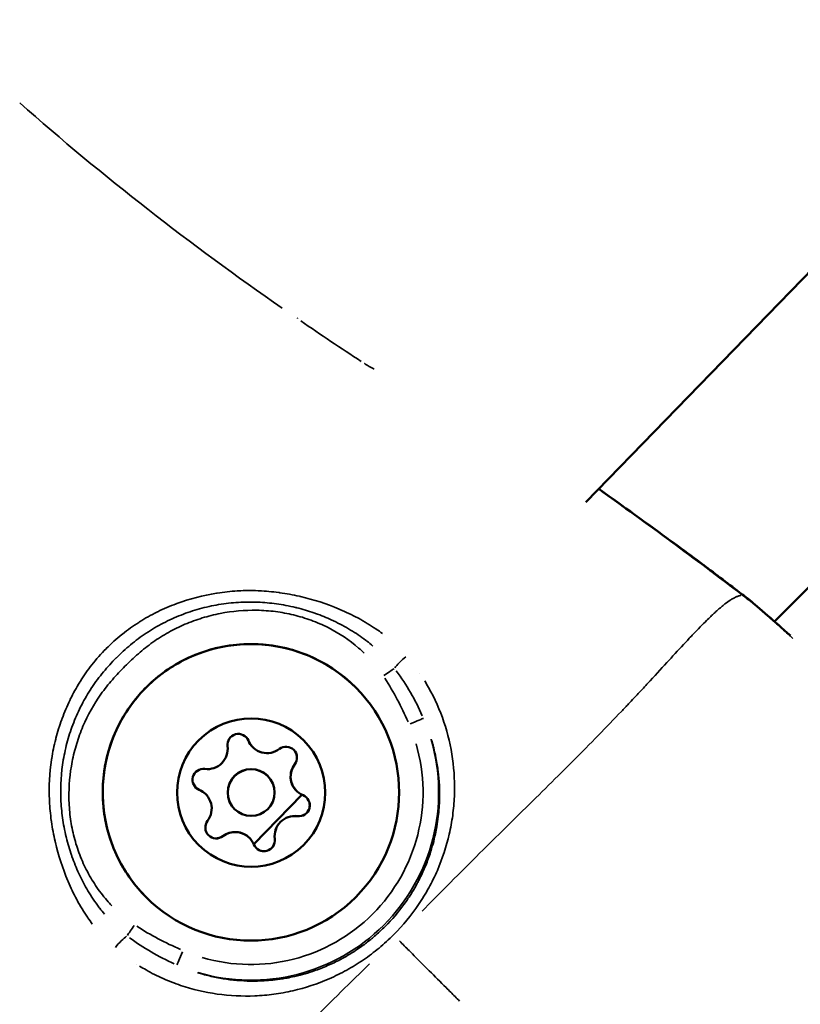
# Model space of a CAD drawing. Units: millimetres. Extents: x -885 to 38470, y 5 to 24596.
# Drawn here: x 6973 to 7023, y 6729 to 6792 of the extents above; entities that cross this region are included whole.
import ezdxf

# ---------------------------------------------------------------- set-up
doc = ezdxf.new("R2010")
doc.units = ezdxf.units.MM
doc.header["$MEASUREMENT"] = 0
doc.layers.add('Visible (ISO)', color=7, linetype='Continuous', lineweight=50)
doc.layers.add('Visible Narrow (ISO)', color=7, linetype='Continuous', lineweight=35)

msp = doc.modelspace()

# ---------------------------------------------------------------- linework, layer by layer
at = {"layer": 'Visible (ISO)'}
for p, q in [((7008.808, 6761.069), (7080.705, 6835.072)), ((7089.431, 6821.969), (7020.898, 6753.437)), ((6998.168, 6750.117), (6998.168, 6750.118)), ((6987.471, 6745.383), (6987.469, 6745.386)), ((6988.425, 6743.536), (6988.423, 6743.538)), ((6984.456, 6742.368), (6984.454, 6742.371)), ((6987.529, 6739.168), (6990.61, 6742.339)), ((6990.272, 6742.582), (6990.27, 6742.585)), ((6986.304, 6741.415), (6986.301, 6741.417)), ((6987.257, 6739.567), (6987.255, 6739.57)), ((6980.042, 6731.462), (6980.042, 6731.462))]:
    msp.add_line(p, q, dxfattribs=at)
msp.add_circle((6987.364, 6742.475), 1.5, dxfattribs=at)
for centre, radius, start, end in [((7018.351, 6753.649), 1.5, 50.58598, 52.85285), ((7018.36, 6753.639), 1.5, 50.42469, 52.85287), ((6986.545, 6745.532), 0.7, 22.6573, 187.3387), ((6986.543, 6745.534), 0.7, 22.65726, 44.87085), ((6984.563, 6745.276), 1.298, 262.6568, 7.3382), ((6988.387, 6746.304), 1.298, 202.65726, 224.99774), ((6988.39, 6746.302), 1.298, 202.65726, 307.33872), ((6989.602, 6744.713), 0.7, 322.65713, 127.33836), ((6989.599, 6744.715), 0.7, 322.65714, 44.87094), ((6984.308, 6743.294), 0.7, 82.65677, 247.33823), ((6991.188, 6743.503), 1.298, 142.65714, 224.99774), ((6991.19, 6743.501), 1.298, 142.65714, 247.33837), ((6987.362, 6742.478), 1.5, 44.99774, 224.99774), ((6984.306, 6743.297), 0.7, 225.12468, 247.33823), ((6983.536, 6741.453), 1.298, 44.99768, 67.33823), ((6983.538, 6741.45), 1.298, 322.65714, 67.33837), ((6990.42, 6741.656), 0.7, 262.65677, 67.33823), ((6990.418, 6741.659), 0.7, 344.99799, 44.87115), ((6990.418, 6741.659), 0.7, 262.6568, 344.99746), ((6990.163, 6739.677), 1.298, 82.6573, 187.3387), ((6990.165, 6739.674), 1.298, 82.6568, 187.3382), ((6985.127, 6740.238), 0.7, 142.65713, 307.33836), ((6985.125, 6740.24), 0.7, 225.12468, 307.33835), ((6986.337, 6738.651), 1.298, 44.99759, 127.33836), ((6986.339, 6738.649), 1.298, 22.65726, 127.33872), ((6988.183, 6739.419), 0.7, 202.6573, 7.3387), ((6988.181, 6739.421), 0.7, 284.99751, 7.33823), ((6988.181, 6739.421), 0.7, 225.12468, 284.99751)]:
    msp.add_arc(centre, radius, start, end, dxfattribs=at)
for centre, major_axis in [((6987.349, 6742.491), (-6.718, -6.717)), ((6987.364, 6742.475), (-3.359, -3.359))]:
    msp.add_ellipse(centre, major_axis=major_axis, ratio=0.99999, dxfattribs=at)
for points in [[(7009.638, 6761.924), (7012.741, 6759.723), (7015.807, 6757.469), (7018.833, 6755.164)], [(7009.64, 6761.926), (7011.346, 6760.715), (7013.044, 6759.493), (7014.73, 6758.256)], [(7016.345, 6757.061), (7017.178, 6756.441), (7017.997, 6755.803), (7018.823, 6755.174)], [(7018.823, 6755.174), (7018.968, 6755.064), (7019.112, 6754.954), (7019.257, 6754.845)], [(7018.833, 6755.164), (7018.977, 6755.054), (7019.121, 6754.945), (7019.266, 6754.835)]]:
    msp.add_open_spline(points, degree=3, dxfattribs=at)
for points, knots in [([(7014.73, 6758.256), (7015.269, 6757.86), (7015.807, 6757.463), (7016.343, 6757.063), (7016.344, 6757.063), (7016.344, 6757.062), (7016.345, 6757.061)], [0.06763115, 0.06763115, 0.06763115, 0.06763115, 0.069638575, 0.069638575, 0.069638575, 0.069641453, 0.069641453, 0.069641453, 0.069641453]), ([(7019.303, 6754.808), (7019.569, 6754.589), (7019.97, 6754.25), (7020.603, 6753.699), (7020.748, 6753.573), (7020.9, 6753.439)], [0, 0, 0, 0, 0.3488832, 0.3488832, 0.4443782, 0.4443782, 0.4443782, 0.4443782]), ([(7019.316, 6754.796), (7019.585, 6754.574), (7019.987, 6754.232), (7020.894, 6753.441), (7021.381, 6753.013), (7021.924, 6752.53)], [0, 0, 0, 0, 0.345778, 0.345778, 0.6315437, 0.6315437, 0.6315437, 0.6315437]), ([(6980.631, 6735.774), (6979.914, 6736.49), (6979.314, 6737.322), (6978.404, 6739.134), (6978.096, 6740.112), (6977.802, 6742.118), (6977.817, 6743.144), (6978.169, 6745.14), (6978.506, 6746.109), (6979.468, 6747.893), (6980.093, 6748.707), (6981.568, 6750.097), (6982.417, 6750.674), (6984.254, 6751.53), (6985.241, 6751.81), (6987.254, 6752.044), (6988.279, 6751.999), (6990.264, 6751.589), (6991.223, 6751.224), (6992.818, 6750.303), (6993.481, 6749.794), (6994.066, 6749.208)], [0, 0, 0, 0, 0.319999, 0.319999, 0.639999, 0.639999, 0.959999, 0.959999, 1.279999, 1.279999, 1.6, 1.6, 1.92, 1.92, 2.240001, 2.240001, 2.560001, 2.560001, 2.880001, 2.880001, 3.141593, 3.141593, 3.141593, 3.141593])]:
    msp.add_open_spline(points, degree=3, knots=knots, dxfattribs=at)
at = {"layer": 'Visible Narrow (ISO)'}
for p, q in [((6998.654, 6749.342), (6998.654, 6749.342)), ((6987.191, 6745.801), (6987.189, 6745.803)), ((6990.158, 6744.288), (6990.156, 6744.29)), ((6984.038, 6742.649), (6984.036, 6742.651)), ((6990.331, 6740.962), (6990.329, 6740.964)), ((6985.551, 6739.682), (6985.549, 6739.684)), ((6988.877, 6739.509), (6988.875, 6739.511))]:
    msp.add_line(p, q, dxfattribs=at)
for centre, major_axis, ratio, start_param, end_param in [((6989.573, 6771.738), (-0.848, -1.237), 0.004335, 2.666561, 2.744494), ((6993.901, 6768.839), (-0.822, -1.254), 0.004318, 2.665347, 2.72897), ((7018.351, 6753.649), (0.906, 1.196), 0.004369, 6.234637, 6.28063), ((7018.36, 6753.639), (0.906, 1.196), 0.004369, 6.271468, 6.282569), ((7018.36, 6753.639), (0.956, 1.156), 0.956367, 0.002204, 0.041881), ((7018.351, 6753.649), (0.952, 1.159), 0.958895, 6.239104, 6.280865), ((6997.261, 6750.9), (0.758, 0.652), 0.198473, 1.372113, 2.520697), ((6995.837, 6749.952), (0.834, 0.552), 0.004322, 0.596093, 1.520328), ((6997.49, 6746.838), (0.919, 0.394), 0.004095, 0.113339, 1.49564), ((6987.348, 6742.492), (11.061, 4.74), 0.999993, 4.021697, 6.16416), ((6987.345, 6742.495), (-4.347, -10.142), 0.999993, 0.119026, 2.261489), ((6979.887, 6734.003), (0.552, 0.834), 0.004322, 1.621264, 2.5455), ((6978.939, 6732.579), (0.652, 0.758), 0.198489, 0.620898, 1.769478), ((6983.001, 6732.35), (-0.394, -0.919), 0.004095, 4.787545, 6.169846)]:
    msp.add_ellipse(centre, major_axis=major_axis, ratio=ratio, start_param=start_param, end_param=end_param, dxfattribs=at)
for points, knots in [([(6989.35, 6773.509), (6986.425, 6775.542), (6983.553, 6777.65), (6977.938, 6782.032), (6975.197, 6784.302), (6972.529, 6786.659)], [0.00118709, 0.00118709, 0.00118709, 0.00118709, 0.01187092, 0.01187092, 0.02255475, 0.02255475, 0.02255475, 0.02255475]), ([(6994.665, 6769.93), (6994.836, 6769.82), (6995.011, 6769.72), (6995.185, 6769.632), (6995.191, 6769.629), (6995.196, 6769.626), (6995.202, 6769.623), (6995.218, 6769.615), (6995.234, 6769.607), (6995.25, 6769.599)], [0.0000379983, 0.0000379983, 0.0000379983, 0.0000379983, 0.0006463072, 0.0006463072, 0.0006463072, 0.0006659531, 0.0006659531, 0.0006659531, 0.0007219679, 0.0007219679, 0.0007219679, 0.0007219679]), ([(7018.379, 6755.512), (7018.366, 6755.522), (7018.354, 6755.531), (7018.341, 6755.541), (7018.299, 6755.574), (7018.257, 6755.606), (7018.215, 6755.64), (7018.155, 6755.686), (7018.096, 6755.732), (7018.037, 6755.779), (7017.931, 6755.861), (7017.825, 6755.944), (7017.719, 6756.025), (7017.679, 6756.056), (7017.639, 6756.087), (7017.599, 6756.118), (7017.427, 6756.249), (7017.253, 6756.38), (7017.081, 6756.509), (7016.871, 6756.666), (7016.662, 6756.822), (7016.452, 6756.979), (7016.419, 6757.004), (7016.385, 6757.029), (7016.352, 6757.054), (7015.545, 6757.655), (7014.735, 6758.251), (7013.922, 6758.844), (7013.896, 6758.863), (7013.869, 6758.883), (7013.842, 6758.902), (7012.601, 6759.807), (7011.355, 6760.704), (7010.104, 6761.594)], [0.00057198, 0.00057198, 0.00057198, 0.00057198, 0.00061967, 0.00061967, 0.00061967, 0.00078067, 0.00078067, 0.00078067, 0.0010069, 0.0010069, 0.0010069, 0.00140837, 0.00140837, 0.00140837, 0.00155992, 0.00155992, 0.00155992, 0.00220717, 0.00220717, 0.00220717, 0.00299405, 0.00299405, 0.00299405, 0.00311842, 0.00311842, 0.00311842, 0.00613612, 0.00613612, 0.00613612, 0.00623542, 0.00623542, 0.00623542, 0.01084218, 0.01084218, 0.01084218, 0.01084218]), ([(6977.184, 6734.055), (6977.085, 6734.187), (6976.989, 6734.321), (6976.895, 6734.457), (6976.889, 6734.467), (6976.883, 6734.476), (6976.876, 6734.485), (6976.637, 6734.837), (6976.414, 6735.204), (6976.209, 6735.584), (6976.201, 6735.598), (6976.193, 6735.612), (6976.186, 6735.627), (6975.984, 6736.003), (6975.801, 6736.386), (6975.635, 6736.776), (6975.627, 6736.794), (6975.619, 6736.813), (6975.611, 6736.832), (6975.277, 6737.626), (6975.012, 6738.444), (6974.814, 6739.285), (6974.808, 6739.31), (6974.802, 6739.334), (6974.797, 6739.359), (6974.703, 6739.767), (6974.625, 6740.183), (6974.566, 6740.599), (6974.562, 6740.625), (6974.558, 6740.652), (6974.555, 6740.678), (6974.498, 6741.094), (6974.459, 6741.51), (6974.439, 6741.925), (6974.438, 6741.951), (6974.437, 6741.978), (6974.435, 6742.004), (6974.399, 6742.863), (6974.443, 6743.722), (6974.572, 6744.578), (6974.575, 6744.602), (6974.579, 6744.625), (6974.582, 6744.649), (6974.647, 6745.066), (6974.733, 6745.485), (6974.837, 6745.895), (6974.843, 6745.917), (6974.848, 6745.94), (6974.854, 6745.962), (6974.96, 6746.37), (6975.085, 6746.771), (6975.228, 6747.165), (6975.236, 6747.187), (6975.244, 6747.209), (6975.252, 6747.231), (6975.396, 6747.622), (6975.559, 6748.006), (6975.74, 6748.383), (6975.751, 6748.406), (6975.762, 6748.428), (6975.773, 6748.451), (6975.956, 6748.826), (6976.158, 6749.193), (6976.379, 6749.551), (6976.393, 6749.574), (6976.408, 6749.598), (6976.422, 6749.621), (6976.648, 6749.98), (6976.888, 6750.323), (6977.148, 6750.654), (6977.434, 6751.017), (6977.741, 6751.364), (6978.068, 6751.693), (6978.072, 6751.697), (6978.075, 6751.701), (6978.079, 6751.704), (6978.393, 6752.02), (6978.728, 6752.323), (6979.076, 6752.604), (6979.088, 6752.614), (6979.1, 6752.624), (6979.112, 6752.633), (6979.45, 6752.903), (6979.8, 6753.152), (6980.162, 6753.381), (6980.179, 6753.392), (6980.196, 6753.403), (6980.212, 6753.413), (6980.572, 6753.639), (6980.943, 6753.846), (6981.325, 6754.036), (6981.342, 6754.044), (6981.359, 6754.053), (6981.377, 6754.061), (6981.761, 6754.249), (6982.158, 6754.419), (6982.558, 6754.569), (6982.575, 6754.575), (6982.591, 6754.581), (6982.607, 6754.587), (6983.428, 6754.89), (6984.271, 6755.111), (6985.136, 6755.249), (6985.154, 6755.252), (6985.172, 6755.255), (6985.19, 6755.257), (6985.614, 6755.323), (6986.044, 6755.369), (6986.472, 6755.394), (6986.492, 6755.395), (6986.513, 6755.396), (6986.533, 6755.397), (6986.958, 6755.42), (6987.383, 6755.423), (6987.807, 6755.406), (6987.829, 6755.405), (6987.851, 6755.404), (6987.873, 6755.403), (6988.294, 6755.384), (6988.715, 6755.345), (6989.135, 6755.289), (6989.158, 6755.286), (6989.18, 6755.282), (6989.203, 6755.279), (6989.622, 6755.221), (6990.041, 6755.143), (6990.456, 6755.049), (6990.478, 6755.044), (6990.5, 6755.039), (6990.522, 6755.033), (6991.373, 6754.835), (6992.198, 6754.569), (6992.996, 6754.233), (6993.013, 6754.226), (6993.03, 6754.219), (6993.047, 6754.212), (6993.439, 6754.045), (6993.824, 6753.862), (6994.202, 6753.659), (6994.216, 6753.652), (6994.229, 6753.645), (6994.242, 6753.638), (6994.623, 6753.433), (6994.994, 6753.208), (6995.349, 6752.967), (6995.357, 6752.961), (6995.366, 6752.956), (6995.374, 6752.95), (6995.512, 6752.855), (6995.648, 6752.758), (6995.781, 6752.658)], [0.00216448, 0.00216448, 0.00216448, 0.00216448, 0.00267134, 0.00267134, 0.00267134, 0.0027056, 0.0027056, 0.0027056, 0.004009, 0.004009, 0.004009, 0.0040584, 0.0040584, 0.0040584, 0.00534905, 0.00534905, 0.00534905, 0.0054112, 0.0054112, 0.0054112, 0.00803928, 0.00803928, 0.00803928, 0.0081168, 0.0081168, 0.0081168, 0.00938914, 0.00938914, 0.00938914, 0.0094696, 0.0094696, 0.0094696, 0.01074239, 0.01074239, 0.01074239, 0.0108224, 0.0108224, 0.0108224, 0.01345543, 0.01345543, 0.01345543, 0.013528, 0.013528, 0.013528, 0.01481114, 0.01481114, 0.01481114, 0.0148808, 0.0148808, 0.0148808, 0.01616229, 0.01616229, 0.01616229, 0.0162336, 0.0162336, 0.0162336, 0.01750885, 0.01750885, 0.01750885, 0.0175864, 0.0175864, 0.0175864, 0.01885671, 0.01885671, 0.01885671, 0.0189392, 0.0189392, 0.0189392, 0.02022152, 0.02022152, 0.02022152, 0.02162903, 0.02162903, 0.02162903, 0.0216448, 0.0216448, 0.0216448, 0.0229976, 0.0229976, 0.0229976, 0.02304449, 0.02304449, 0.02304449, 0.0243504, 0.0243504, 0.0243504, 0.0244106, 0.0244106, 0.0244106, 0.0257032, 0.0257032, 0.0257032, 0.02576066, 0.02576066, 0.02576066, 0.027056, 0.027056, 0.027056, 0.02710907, 0.02710907, 0.02710907, 0.0297616, 0.0297616, 0.0297616, 0.02981721, 0.02981721, 0.02981721, 0.0311144, 0.0311144, 0.0311144, 0.03117621, 0.03117621, 0.03117621, 0.0324672, 0.0324672, 0.0324672, 0.03253432, 0.03253432, 0.03253432, 0.03382, 0.03382, 0.03382, 0.03388941, 0.03388941, 0.03388941, 0.0351728, 0.0351728, 0.0351728, 0.03524084, 0.03524084, 0.03524084, 0.0378784, 0.0378784, 0.0378784, 0.03793427, 0.03793427, 0.03793427, 0.0392312, 0.0392312, 0.0392312, 0.03927615, 0.03927615, 0.03927615, 0.040584, 0.040584, 0.040584, 0.0406153, 0.0406153, 0.0406153, 0.04112512, 0.04112512, 0.04112512, 0.04112512]), ([(7018.749, 6755.109), (7018.742, 6755.108), (7018.733, 6755.106), (7018.725, 6755.104), (7018.714, 6755.101), (7018.702, 6755.099), (7018.69, 6755.096), (7018.674, 6755.092), (7018.657, 6755.087), (7018.638, 6755.081), (7018.626, 6755.078), (7018.614, 6755.074), (7018.601, 6755.07), (7018.58, 6755.063), (7018.556, 6755.055), (7018.531, 6755.046), (7018.517, 6755.041), (7018.503, 6755.035), (7018.489, 6755.029), (7018.462, 6755.018), (7018.434, 6755.006), (7018.404, 6754.992), (7018.358, 6754.97), (7018.309, 6754.945), (7018.258, 6754.916), (7018.243, 6754.908), (7018.227, 6754.899), (7018.211, 6754.89), (7018.174, 6754.868), (7018.135, 6754.844), (7018.096, 6754.819), (7017.983, 6754.746), (7017.86, 6754.659), (7017.728, 6754.556), (7017.648, 6754.494), (7017.565, 6754.427), (7017.478, 6754.354), (7017.421, 6754.307), (7017.363, 6754.257), (7017.303, 6754.205), (7017.29, 6754.193), (7017.276, 6754.18), (7017.262, 6754.168), (7017.225, 6754.135), (7017.187, 6754.102), (7017.149, 6754.067), (7017.111, 6754.033), (7017.073, 6753.998), (7017.035, 6753.963), (7016.966, 6753.899), (7016.895, 6753.832), (7016.822, 6753.763), (7016.735, 6753.68), (7016.645, 6753.592), (7016.553, 6753.501), (7016.289, 6753.239), (7016.005, 6752.947), (7015.702, 6752.628), (7015.618, 6752.54), (7015.533, 6752.45), (7015.446, 6752.358), (7015.118, 6752.008), (7014.768, 6751.63), (7014.396, 6751.226), (7014.316, 6751.138), (7014.234, 6751.049), (7014.151, 6750.959), (7013.766, 6750.541), (7013.36, 6750.098), (7012.929, 6749.633), (7012.84, 6749.537), (7012.751, 6749.44), (7012.66, 6749.342), (7012.449, 6749.115), (7012.233, 6748.883), (7012.011, 6748.647), (7011.884, 6748.511), (7011.738, 6748.356), (7011.631, 6748.243), (7011.573, 6748.181), (7011.514, 6748.118), (7011.455, 6748.056), (7011.413, 6748.011), (7011.37, 6747.967), (7011.328, 6747.922), (7011.251, 6747.841), (7011.174, 6747.76), (7011.097, 6747.679), (7010.621, 6747.179), (7010.127, 6746.668), (7009.618, 6746.148), (7009.612, 6746.141), (7009.605, 6746.135), (7009.599, 6746.128), (7009.083, 6745.601), (7008.551, 6745.063), (7008.004, 6744.514), (7007.946, 6744.456), (7007.888, 6744.398), (7007.83, 6744.34), (7006.788, 6743.296), (7005.691, 6742.214), (7004.547, 6741.086), (7004.407, 6740.947), (7004.265, 6740.807), (7004.123, 6740.667), (7003.655, 6740.206), (7003.177, 6739.737), (7002.692, 6739.261), (7002.542, 6739.114), (7002.391, 6738.965), (7002.239, 6738.816), (7001.625, 6738.211), (7000.998, 6737.591), (7000.361, 6736.95), (6999.752, 6736.338), (6999.131, 6735.705), (6998.497, 6735.054), (6998.442, 6734.997), (6998.386, 6734.94), (6998.331, 6734.883)], [0.0950057, 0.0950057, 0.0950057, 0.0950057, 0.100267, 0.100267, 0.100267, 0.1069135, 0.1069135, 0.1069135, 0.1158502, 0.1158502, 0.1158502, 0.1217983, 0.1217983, 0.1217983, 0.1314752, 0.1314752, 0.1314752, 0.136683, 0.136683, 0.136683, 0.1466662, 0.1466662, 0.1466662, 0.1619075, 0.1619075, 0.1619075, 0.1664526, 0.1664526, 0.1664526, 0.1770924, 0.1770924, 0.1770924, 0.2075249, 0.2075249, 0.2075249, 0.2259917, 0.2259917, 0.2259917, 0.2380834, 0.2380834, 0.2380834, 0.2408765, 0.2408765, 0.2408765, 0.2483188, 0.2483188, 0.2483188, 0.2557612, 0.2557612, 0.2557612, 0.2692616, 0.2692616, 0.2692616, 0.2855308, 0.2855308, 0.2855308, 0.3321548, 0.3321548, 0.3321548, 0.3450699, 0.3450699, 0.3450699, 0.3939725, 0.3939725, 0.3939725, 0.404609, 0.404609, 0.404609, 0.4539539, 0.4539539, 0.4539539, 0.4641481, 0.4641481, 0.4641481, 0.4877859, 0.4877859, 0.4877859, 0.50136, 0.50136, 0.50136, 0.5088024, 0.5088024, 0.5088024, 0.514106, 0.514106, 0.514106, 0.5236872, 0.5236872, 0.5236872, 0.5824684, 0.5824684, 0.5824684, 0.5832263, 0.5832263, 0.5832263, 0.6427654, 0.6427654, 0.6427654, 0.6490612, 0.6490612, 0.6490612, 0.7618436, 0.7618436, 0.7618436, 0.7757105, 0.7757105, 0.7757105, 0.8213827, 0.8213827, 0.8213827, 0.8355227, 0.8355227, 0.8355227, 0.8927879, 0.8927879, 0.8927879, 0.9475785, 0.9475785, 0.9475785, 0.9523687, 0.9523687, 0.9523687, 0.9523687]), ([(7019.244, 6754.851), (7019.206, 6754.88), (7019.168, 6754.909), (7019.13, 6754.938), (7019.089, 6754.969), (7019.048, 6755), (7019.008, 6755.031), (7018.957, 6755.07), (7018.906, 6755.109), (7018.854, 6755.148)], [0.000027203, 0.000027203, 0.000027203, 0.000027203, 0.0001710717, 0.0001710717, 0.0001710717, 0.0003242669, 0.0003242669, 0.0003242669, 0.0005168567, 0.0005168567, 0.0005168567, 0.0005168567]), ([(7022.076, 6752.356), (7022.019, 6752.408), (7021.962, 6752.459), (7021.907, 6752.509), (7021.864, 6752.548), (7021.822, 6752.586), (7021.781, 6752.623), (7021.519, 6752.859), (7021.272, 6753.081), (7021.04, 6753.289), (7021.01, 6753.315), (7020.981, 6753.342), (7020.951, 6753.368), (7020.849, 6753.46), (7020.749, 6753.549), (7020.653, 6753.634), (7020.629, 6753.655), (7020.606, 6753.675), (7020.583, 6753.696), (7020.486, 6753.782), (7020.392, 6753.865), (7020.303, 6753.944), (7020.286, 6753.959), (7020.269, 6753.974), (7020.252, 6753.989), (7020.052, 6754.165), (7019.873, 6754.32), (7019.714, 6754.457), (7019.707, 6754.463), (7019.7, 6754.469), (7019.693, 6754.475), (7019.567, 6754.584), (7019.452, 6754.68), (7019.352, 6754.764)], [0.020601503, 0.020601503, 0.020601503, 0.020601503, 0.020902835, 0.020902835, 0.020902835, 0.021131755, 0.021131755, 0.021131755, 0.022571912, 0.022571912, 0.022571912, 0.022756608, 0.022756608, 0.022756608, 0.02340645, 0.02340645, 0.02340645, 0.023565289, 0.023565289, 0.023565289, 0.024240989, 0.024240989, 0.024240989, 0.024371669, 0.024371669, 0.024371669, 0.025910065, 0.025910065, 0.025910065, 0.025979108, 0.025979108, 0.025979108, 0.027211898, 0.027211898, 0.027211898, 0.027211898]), ([(6977.973, 6734.678), (6977.864, 6734.806), (6977.759, 6734.936), (6977.658, 6735.069), (6977.641, 6735.09), (6977.625, 6735.112), (6977.609, 6735.133), (6977.354, 6735.47), (6977.117, 6735.825), (6976.901, 6736.188), (6976.703, 6736.522), (6976.522, 6736.863), (6976.357, 6737.214), (6976.344, 6737.242), (6976.331, 6737.269), (6976.319, 6737.296), (6976.156, 6737.649), (6976.008, 6738.011), (6975.879, 6738.378), (6975.87, 6738.404), (6975.861, 6738.429), (6975.852, 6738.455), (6975.723, 6738.826), (6975.612, 6739.201), (6975.519, 6739.583), (6975.513, 6739.604), (6975.508, 6739.626), (6975.503, 6739.647), (6975.406, 6740.05), (6975.33, 6740.454), (6975.274, 6740.861), (6975.22, 6741.256), (6975.184, 6741.655), (6975.168, 6742.054), (6975.167, 6742.069), (6975.166, 6742.084), (6975.166, 6742.1), (6975.136, 6742.916), (6975.188, 6743.744), (6975.324, 6744.555), (6975.325, 6744.56), (6975.325, 6744.564), (6975.326, 6744.569), (6975.395, 6744.977), (6975.486, 6745.384), (6975.596, 6745.783), (6975.707, 6746.185), (6975.839, 6746.579), (6975.99, 6746.965), (6976.141, 6747.351), (6976.312, 6747.728), (6976.503, 6748.097), (6976.694, 6748.466), (6976.906, 6748.827), (6977.137, 6749.177), (6977.141, 6749.183), (6977.146, 6749.19), (6977.15, 6749.196), (6977.383, 6749.547), (6977.634, 6749.884), (6977.9, 6750.205), (6978.158, 6750.517), (6978.431, 6750.815), (6978.717, 6751.102), (6978.721, 6751.106), (6978.725, 6751.11), (6978.728, 6751.113), (6979.017, 6751.402), (6979.319, 6751.678), (6979.636, 6751.941), (6979.959, 6752.208), (6980.295, 6752.459), (6980.643, 6752.69), (6980.994, 6752.923), (6981.359, 6753.137), (6981.733, 6753.331), (6982.104, 6753.524), (6982.483, 6753.696), (6982.872, 6753.849), (6983.26, 6754.001), (6983.654, 6754.132), (6984.055, 6754.243), (6984.456, 6754.354), (6984.866, 6754.445), (6985.277, 6754.515), (6985.284, 6754.516), (6985.291, 6754.517), (6985.297, 6754.518), (6985.711, 6754.587), (6986.128, 6754.634), (6986.546, 6754.66), (6986.944, 6754.684), (6987.345, 6754.688), (6987.744, 6754.674), (6987.764, 6754.673), (6987.784, 6754.672), (6987.804, 6754.671), (6988.197, 6754.655), (6988.594, 6754.619), (6988.984, 6754.565), (6989.393, 6754.508), (6989.797, 6754.432), (6990.197, 6754.335), (6990.228, 6754.328), (6990.258, 6754.321), (6990.289, 6754.313), (6990.657, 6754.222), (6991.023, 6754.113), (6991.381, 6753.989), (6991.418, 6753.976), (6991.455, 6753.963), (6991.492, 6753.95), (6991.85, 6753.823), (6992.199, 6753.68), (6992.541, 6753.522), (6992.576, 6753.506), (6992.61, 6753.49), (6992.645, 6753.473), (6993.02, 6753.296), (6993.385, 6753.1), (6993.741, 6752.885), (6994.067, 6752.687), (6994.387, 6752.472), (6994.694, 6752.24), (6994.721, 6752.22), (6994.748, 6752.199), (6994.775, 6752.178), (6994.908, 6752.076), (6995.039, 6751.972), (6995.166, 6751.864)], [0.00200657, 0.00200657, 0.00200657, 0.00200657, 0.00250822, 0.00250822, 0.00250822, 0.00258852, 0.00258852, 0.00258852, 0.00385461, 0.00385461, 0.00385461, 0.00501643, 0.00501643, 0.00501643, 0.00510625, 0.00510625, 0.00510625, 0.00627054, 0.00627054, 0.00627054, 0.00635155, 0.00635155, 0.00635155, 0.00752465, 0.00752465, 0.00752465, 0.00759034, 0.00759034, 0.00759034, 0.00882928, 0.00882928, 0.00882928, 0.01003286, 0.01003286, 0.01003286, 0.01007866, 0.01007866, 0.01007866, 0.01254108, 0.01254108, 0.01254108, 0.01255454, 0.01255454, 0.01255454, 0.01379518, 0.01379518, 0.01379518, 0.01504929, 0.01504929, 0.01504929, 0.0163034, 0.0163034, 0.0163034, 0.01755751, 0.01755751, 0.01755751, 0.01757996, 0.01757996, 0.01757996, 0.018841, 0.018841, 0.018841, 0.02006572, 0.02006572, 0.02006572, 0.02008144, 0.02008144, 0.02008144, 0.02131344, 0.02131344, 0.02131344, 0.02256625, 0.02256625, 0.02256625, 0.02382805, 0.02382805, 0.02382805, 0.025077, 0.025077, 0.025077, 0.02632454, 0.02632454, 0.02632454, 0.02757024, 0.02757024, 0.02757024, 0.02759037, 0.02759037, 0.02759037, 0.02884448, 0.02884448, 0.02884448, 0.03003911, 0.03003911, 0.03003911, 0.03009858, 0.03009858, 0.03009858, 0.03127837, 0.03127837, 0.03127837, 0.03251295, 0.03251295, 0.03251295, 0.0326068, 0.0326068, 0.0326068, 0.0337431, 0.0337431, 0.0337431, 0.03386091, 0.03386091, 0.03386091, 0.03499934, 0.03499934, 0.03499934, 0.03511502, 0.03511502, 0.03511502, 0.03636912, 0.03636912, 0.03636912, 0.03752118, 0.03752118, 0.03752118, 0.03762323, 0.03762323, 0.03762323, 0.03812487, 0.03812487, 0.03812487, 0.03812487]), ([(6994.605, 6751.413), (6994.491, 6751.523), (6994.373, 6751.629), (6994.254, 6751.732), (6993.658, 6752.246), (6993.004, 6752.681), (6992.296, 6753.041), (6991.942, 6753.22), (6991.576, 6753.379), (6991.207, 6753.515), (6990.837, 6753.65), (6990.462, 6753.764), (6990.081, 6753.856), (6989.7, 6753.948), (6989.313, 6754.019), (6988.921, 6754.069), (6988.529, 6754.119), (6988.129, 6754.147), (6987.735, 6754.154), (6986.945, 6754.168), (6986.162, 6754.098), (6985.387, 6753.948), (6984.999, 6753.873), (6984.611, 6753.776), (6984.233, 6753.66), (6983.855, 6753.545), (6983.485, 6753.41), (6983.123, 6753.256), (6982.762, 6753.103), (6982.409, 6752.93), (6982.066, 6752.737), (6981.722, 6752.545), (6981.385, 6752.331), (6981.061, 6752.102), (6980.738, 6751.872), (6980.431, 6751.626), (6980.135, 6751.368), (6979.839, 6751.111), (6979.554, 6750.841), (6979.277, 6750.564), (6979, 6750.288), (6978.731, 6750.003), (6978.473, 6749.707), (6978.215, 6749.41), (6977.968, 6749.102), (6977.738, 6748.778), (6977.277, 6748.13), (6976.893, 6747.443), (6976.585, 6746.721), (6976.431, 6746.36), (6976.296, 6745.99), (6976.181, 6745.611), (6976.065, 6745.232), (6975.968, 6744.846), (6975.893, 6744.459), (6975.742, 6743.685), (6975.672, 6742.902), (6975.685, 6742.109), (6975.692, 6741.712), (6975.72, 6741.315), (6975.77, 6740.924), (6975.819, 6740.533), (6975.89, 6740.146), (6975.982, 6739.763), (6976.075, 6739.381), (6976.189, 6739.003), (6976.326, 6738.63), (6976.463, 6738.256), (6976.622, 6737.893), (6976.8, 6737.541), (6976.979, 6737.19), (6977.177, 6736.85), (6977.397, 6736.521), (6977.617, 6736.192), (6977.859, 6735.874), (6978.118, 6735.574), (6978.221, 6735.455), (6978.327, 6735.338), (6978.436, 6735.224)], [0.00190926, 0.00190926, 0.00190926, 0.00190926, 0.00238658, 0.00238658, 0.00238658, 0.00477316, 0.00477316, 0.00477316, 0.00596645, 0.00596645, 0.00596645, 0.00715974, 0.00715974, 0.00715974, 0.00835303, 0.00835303, 0.00835303, 0.00954632, 0.00954632, 0.00954632, 0.0119329, 0.0119329, 0.0119329, 0.01312619, 0.01312619, 0.01312619, 0.01431947, 0.01431947, 0.01431947, 0.01551276, 0.01551276, 0.01551276, 0.01670605, 0.01670605, 0.01670605, 0.01789934, 0.01789934, 0.01789934, 0.01909263, 0.01909263, 0.01909263, 0.02028592, 0.02028592, 0.02028592, 0.02147921, 0.02147921, 0.02147921, 0.02386579, 0.02386579, 0.02386579, 0.02505908, 0.02505908, 0.02505908, 0.02625237, 0.02625237, 0.02625237, 0.02863895, 0.02863895, 0.02863895, 0.02983224, 0.02983224, 0.02983224, 0.03102553, 0.03102553, 0.03102553, 0.03221882, 0.03221882, 0.03221882, 0.03341211, 0.03341211, 0.03341211, 0.0346054, 0.0346054, 0.0346054, 0.03579869, 0.03579869, 0.03579869, 0.036276, 0.036276, 0.036276, 0.036276]), ([(6998.485, 6749.626), (6998.571, 6749.486), (6998.654, 6749.344), (6999.133, 6748.491), (6999.46, 6747.755), (6999.973, 6746.229), (7000.161, 6745.433), (7000.384, 6743.842), (7000.422, 6743.041), (7000.37, 6741.829), (7000.334, 6741.422), (7000.225, 6740.611), (7000.152, 6740.211), (6999.879, 6739.023), (6999.626, 6738.249), (6999.133, 6737.115), (6998.949, 6736.74), (6998.544, 6736.005), (6998.325, 6735.648), (6997.622, 6734.611), (6997.093, 6733.963), (6996.197, 6733.064), (6995.883, 6732.78), (6995.236, 6732.247), (6994.902, 6731.997), (6994.212, 6731.528), (6993.857, 6731.309), (6993.125, 6730.904), (6992.748, 6730.718), (6991.607, 6730.219), (6990.827, 6729.963), (6989.629, 6729.688), (6989.222, 6729.614), (6988.413, 6729.505), (6988.009, 6729.469), (6986.799, 6729.417), (6985.994, 6729.456), (6984.385, 6729.683), (6983.603, 6729.869), (6982.462, 6730.253), (6982.087, 6730.399), (6981.348, 6730.728), (6980.981, 6730.912), (6980.483, 6731.193), (6980.342, 6731.276), (6980.204, 6731.361)], [0.02565346, 0.02565346, 0.02565346, 0.02565346, 0.02615399, 0.02615399, 0.02865664, 0.02865664, 0.03115928, 0.03115928, 0.03366193, 0.03366193, 0.03491325, 0.03491325, 0.03616457, 0.03616457, 0.03866722, 0.03866722, 0.03991854, 0.03991854, 0.04116987, 0.04116987, 0.04367251, 0.04367251, 0.04492384, 0.04492384, 0.04617516, 0.04617516, 0.04742648, 0.04742648, 0.0486778, 0.0486778, 0.05118045, 0.05118045, 0.05243177, 0.05243177, 0.0536831, 0.0536831, 0.05618574, 0.05618574, 0.05868839, 0.05868839, 0.05993971, 0.05993971, 0.06119103, 0.06119103, 0.06169156, 0.06169156, 0.06169156, 0.06169156]), ([(6983.93, 6730.937), (6984.042, 6730.902), (6984.155, 6730.869), (6984.268, 6730.837), (6984.552, 6730.759), (6984.838, 6730.691), (6985.128, 6730.633), (6985.274, 6730.603), (6985.421, 6730.577), (6985.569, 6730.553), (6985.714, 6730.529), (6985.86, 6730.509), (6986.006, 6730.49), (6986.594, 6730.417), (6987.182, 6730.388), (6987.773, 6730.402), (6988.146, 6730.41), (6988.519, 6730.436), (6988.894, 6730.48), (6989.113, 6730.506), (6989.333, 6730.538), (6989.552, 6730.576), (6989.704, 6730.602), (6989.856, 6730.632), (6990.006, 6730.664), (6990.444, 6730.757), (6990.875, 6730.875), (6991.3, 6731.017), (6991.586, 6731.113), (6991.869, 6731.22), (6992.15, 6731.338), (6992.153, 6731.34), (6992.157, 6731.341), (6992.16, 6731.343), (6992.437, 6731.46), (6992.713, 6731.589), (6992.984, 6731.728), (6993.055, 6731.765), (6993.125, 6731.802), (6993.195, 6731.84), (6993.533, 6732.023), (6993.86, 6732.221), (6994.177, 6732.434), (6994.302, 6732.519), (6994.427, 6732.606), (6994.549, 6732.696), (6994.736, 6732.832), (6994.918, 6732.974), (6995.097, 6733.121), (6995.156, 6733.17), (6995.215, 6733.219), (6995.273, 6733.269), (6995.508, 6733.47), (6995.736, 6733.681), (6995.955, 6733.901), (6996.396, 6734.343), (6996.797, 6734.813), (6997.159, 6735.311), (6997.247, 6735.432), (6997.333, 6735.555), (6997.416, 6735.68), (6997.504, 6735.81), (6997.589, 6735.942), (6997.672, 6736.076), (6997.79, 6736.269), (6997.903, 6736.465), (6998.011, 6736.665), (6998.05, 6736.737), (6998.088, 6736.81), (6998.125, 6736.883), (6998.263, 6737.152), (6998.389, 6737.424), (6998.505, 6737.697), (6998.624, 6737.981), (6998.732, 6738.268), (6998.828, 6738.557), (6998.968, 6738.977), (6999.084, 6739.403), (6999.176, 6739.835), (6999.208, 6739.986), (6999.238, 6740.137), (6999.264, 6740.29), (6999.302, 6740.505), (6999.333, 6740.722), (6999.359, 6740.94), (6999.403, 6741.313), (6999.429, 6741.686), (6999.438, 6742.056), (6999.438, 6742.061), (6999.438, 6742.065), (6999.438, 6742.07), (6999.452, 6742.661), (6999.422, 6743.248), (6999.35, 6743.83), (6999.332, 6743.973), (6999.311, 6744.116), (6999.289, 6744.258), (6999.265, 6744.406), (6999.238, 6744.554), (6999.209, 6744.701), (6999.166, 6744.917), (6999.117, 6745.132), (6999.062, 6745.346), (6999.043, 6745.42), (6999.024, 6745.493), (6999.004, 6745.566), (6998.972, 6745.68), (6998.939, 6745.794), (6998.904, 6745.906)], [0.02342876, 0.02342876, 0.02342876, 0.02342876, 0.02380351, 0.02380351, 0.02380351, 0.0247404, 0.0247404, 0.0247404, 0.02521247, 0.02521247, 0.02521247, 0.02567729, 0.02567729, 0.02567729, 0.02755107, 0.02755107, 0.02755107, 0.02873322, 0.02873322, 0.02873322, 0.02942485, 0.02942485, 0.02942485, 0.02990521, 0.02990521, 0.02990521, 0.03129863, 0.03129863, 0.03129863, 0.03223552, 0.03223552, 0.03223552, 0.03224661, 0.03224661, 0.03224661, 0.03317241, 0.03317241, 0.03317241, 0.03341524, 0.03341524, 0.03341524, 0.0345832, 0.0345832, 0.0345832, 0.03504619, 0.03504619, 0.03504619, 0.03575051, 0.03575051, 0.03575051, 0.03598308, 0.03598308, 0.03598308, 0.03691719, 0.03691719, 0.03691719, 0.03879376, 0.03879376, 0.03879376, 0.03925121, 0.03925121, 0.03925121, 0.03973065, 0.03973065, 0.03973065, 0.04041888, 0.04041888, 0.04041888, 0.04066754, 0.04066754, 0.04066754, 0.04158753, 0.04158753, 0.04158753, 0.04254132, 0.04254132, 0.04254132, 0.0439292, 0.0439292, 0.0439292, 0.0444151, 0.0444151, 0.0444151, 0.0451015, 0.0451015, 0.0451015, 0.04627463, 0.04627463, 0.04627463, 0.04628888, 0.04628888, 0.04628888, 0.04816266, 0.04816266, 0.04816266, 0.04862245, 0.04862245, 0.04862245, 0.04909955, 0.04909955, 0.04909955, 0.04979671, 0.04979671, 0.04979671, 0.05003644, 0.05003644, 0.05003644, 0.05041119, 0.05041119, 0.05041119, 0.05041119]), ([(7000.716, 6729.122), (7000.528, 6729.311), (7000.34, 6729.499), (7000.152, 6729.687), (7000.052, 6729.787), (6999.952, 6729.887), (6999.852, 6729.986), (6999.494, 6730.345), (6999.137, 6730.702), (6998.781, 6731.058), (6998.638, 6731.201), (6998.496, 6731.343), (6998.353, 6731.485), (6998.064, 6731.775), (6997.776, 6732.064), (6997.488, 6732.351), (6997.282, 6732.557), (6997.076, 6732.762), (6996.87, 6732.968)], [0.000027002, 0.000027002, 0.000027002, 0.000027002, 0.000825515, 0.000825515, 0.000825515, 0.00124947, 0.00124947, 0.00124947, 0.002777555, 0.002777555, 0.002777555, 0.003390032, 0.003390032, 0.003390032, 0.004635977, 0.004635977, 0.004635977, 0.005528108, 0.005528108, 0.005528108, 0.005528108]), ([(6994.954, 6731.507), (6994.898, 6731.452), (6994.842, 6731.397), (6994.786, 6731.343), (6994.135, 6730.709), (6993.502, 6730.088), (6992.889, 6729.479), (6992.248, 6728.842), (6991.628, 6728.215), (6991.023, 6727.601), (6990.873, 6727.448), (6990.724, 6727.297), (6990.576, 6727.146), (6990.101, 6726.662), (6989.632, 6726.185), (6989.172, 6725.717), (6989.031, 6725.575), (6988.891, 6725.433), (6988.752, 6725.291), (6987.624, 6724.148), (6986.542, 6723.052), (6985.499, 6722.01), (6985.44, 6721.952), (6985.381, 6721.893), (6985.323, 6721.835), (6984.774, 6721.288), (6984.236, 6720.756), (6983.709, 6720.24), (6983.703, 6720.234), (6983.697, 6720.228), (6983.69, 6720.222), (6983.17, 6719.713), (6982.658, 6719.219), (6982.158, 6718.743), (6982.077, 6718.666), (6981.996, 6718.589), (6981.916, 6718.512), (6981.871, 6718.47), (6981.826, 6718.427), (6981.781, 6718.385), (6981.718, 6718.325), (6981.656, 6718.267), (6981.594, 6718.208), (6981.481, 6718.101), (6981.326, 6717.956), (6981.191, 6717.829), (6980.954, 6717.607), (6980.722, 6717.391), (6980.495, 6717.18), (6980.397, 6717.089), (6980.301, 6717), (6980.205, 6716.911), (6979.74, 6716.481), (6979.297, 6716.074), (6978.878, 6715.689), (6978.788, 6715.607), (6978.699, 6715.525), (6978.611, 6715.444), (6978.208, 6715.072), (6977.829, 6714.722), (6977.48, 6714.394), (6977.388, 6714.307), (6977.297, 6714.222), (6977.209, 6714.138), (6976.89, 6713.836), (6976.598, 6713.552), (6976.336, 6713.287), (6976.245, 6713.195), (6976.158, 6713.106), (6976.074, 6713.018), (6976.005, 6712.946), (6975.938, 6712.875), (6975.874, 6712.805), (6975.839, 6712.767), (6975.804, 6712.729), (6975.77, 6712.691), (6975.735, 6712.653), (6975.702, 6712.616), (6975.669, 6712.578), (6975.657, 6712.565), (6975.645, 6712.551), (6975.633, 6712.537), (6975.58, 6712.477), (6975.531, 6712.419), (6975.483, 6712.362), (6975.41, 6712.276), (6975.343, 6712.193), (6975.281, 6712.113), (6975.179, 6711.981), (6975.091, 6711.858), (6975.018, 6711.745), (6974.993, 6711.705), (6974.969, 6711.667), (6974.947, 6711.63), (6974.938, 6711.614), (6974.929, 6711.598), (6974.921, 6711.583), (6974.892, 6711.531), (6974.867, 6711.482), (6974.845, 6711.437), (6974.831, 6711.407), (6974.819, 6711.379), (6974.808, 6711.351), (6974.802, 6711.337), (6974.797, 6711.323), (6974.792, 6711.31), (6974.782, 6711.285), (6974.774, 6711.261), (6974.767, 6711.24), (6974.763, 6711.227), (6974.759, 6711.214), (6974.756, 6711.202), (6974.75, 6711.184), (6974.745, 6711.167), (6974.741, 6711.15), (6974.738, 6711.138), (6974.736, 6711.127), (6974.733, 6711.116), (6974.731, 6711.107), (6974.73, 6711.099), (6974.728, 6711.091)], [0.0476308, 0.0476308, 0.0476308, 0.0476308, 0.0523536, 0.0523536, 0.0523536, 0.1071507, 0.1071507, 0.1071507, 0.164421, 0.164421, 0.164421, 0.1786156, 0.1786156, 0.1786156, 0.2242373, 0.2242373, 0.2242373, 0.2381542, 0.2381542, 0.2381542, 0.3508909, 0.3508909, 0.3508909, 0.3572312, 0.3572312, 0.3572312, 0.4167698, 0.4167698, 0.4167698, 0.4174837, 0.4174837, 0.4174837, 0.4763083, 0.4763083, 0.4763083, 0.4858447, 0.4858447, 0.4858447, 0.491193, 0.491193, 0.491193, 0.4986353, 0.4986353, 0.4986353, 0.5121736, 0.5121736, 0.5121736, 0.5358469, 0.5358469, 0.5358469, 0.5460142, 0.5460142, 0.5460142, 0.5953854, 0.5953854, 0.5953854, 0.6060035, 0.6060035, 0.6060035, 0.654924, 0.654924, 0.654924, 0.6678253, 0.6678253, 0.6678253, 0.7144625, 0.7144625, 0.7144625, 0.7307178, 0.7307178, 0.7307178, 0.7442318, 0.7442318, 0.7442318, 0.7516741, 0.7516741, 0.7516741, 0.7591164, 0.7591164, 0.7591164, 0.7618999, 0.7618999, 0.7618999, 0.774001, 0.774001, 0.774001, 0.7924672, 0.7924672, 0.7924672, 0.8229034, 0.8229034, 0.8229034, 0.8335396, 0.8335396, 0.8335396, 0.8380883, 0.8380883, 0.8380883, 0.8533282, 0.8533282, 0.8533282, 0.8633088, 0.8633088, 0.8633088, 0.8685161, 0.8685161, 0.8685161, 0.8781935, 0.8781935, 0.8781935, 0.8841449, 0.8841449, 0.8841449, 0.8930781, 0.8930781, 0.8930781, 0.8997337, 0.8997337, 0.8997337, 0.9049858, 0.9049858, 0.9049858, 0.9049858])]:
    msp.add_open_spline(points, degree=3, knots=knots, dxfattribs=at)
for points in [[(6994.416, 6770.093), (6993.116, 6770.945), (6991.824, 6771.809), (6990.541, 6772.688)], [(7018.779, 6755.115), (7018.779, 6755.115), (7018.779, 6755.115), (7018.779, 6755.115)], [(7018.823, 6755.174), (7018.823, 6755.174), (7018.823, 6755.173), (7018.822, 6755.172)], [(6997.417, 6747.003), (6996.992, 6747.975), (6996.507, 6748.916), (6995.931, 6749.807)], [(6996.661, 6750.278), (6997.325, 6749.382), (6997.88, 6748.414), (6998.334, 6747.401)], [(6980.032, 6733.909), (6980.923, 6733.333), (6981.864, 6732.848), (6982.836, 6732.423)], [(6982.438, 6731.506), (6981.425, 6731.96), (6980.457, 6732.515), (6979.561, 6733.179)]]:
    msp.add_open_spline(points, degree=3, dxfattribs=at)

doc.saveas('drawing.dxf')
